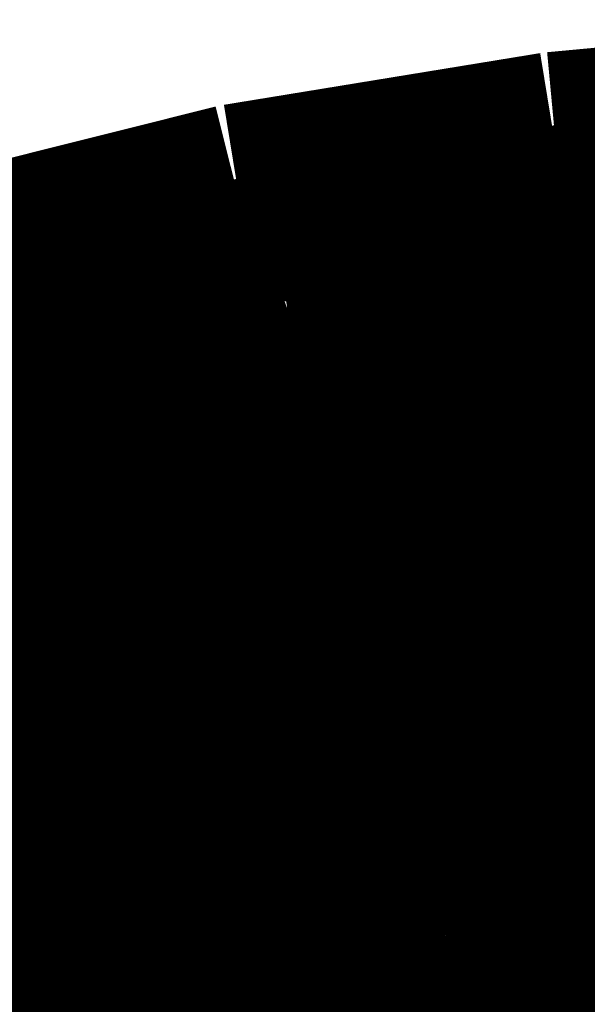
# Model space of a CAD drawing. Extents: x 64 to 646, y -386 to -32.
# Drawn here: x 460 to 460, y -270 to -270 of the extents above; entities that cross this region are included whole.
import ezdxf

# ---------------------------------------------------------------- set-up
doc = ezdxf.new("R2010")
doc.units = 0
doc.layers.add('LAYER_4', color=7, linetype='CONTINUOUS')

# ---------------------------------------------------------------- blocks, each defined once
blk = doc.blocks.new('AIGNBL0402072E')
at = {"layer": 'LAYER_4', "const_width": 0.1058}
blk.add_lwpolyline([(459.9911, -270.132), (459.9911, -270.1601)], dxfattribs=at)
blk = doc.blocks.new('AIGNBL04020736')
at = {"layer": 'LAYER_4', "const_width": 0.1058}
blk.add_lwpolyline([(459.9589, -270.2818), (460.0392, -270.3154)], dxfattribs=at)
blk = doc.blocks.new('AIGNBL04020737')
at = {"layer": 'LAYER_4', "const_width": 0.1058}
blk.add_lwpolyline([(460.0392, -270.3963), (460.0392, -270.3154)], dxfattribs=at)
blk = doc.blocks.new('AIGNBL04020738')
at = {"layer": 'LAYER_4', "const_width": 0.1058}
blk.add_lwpolyline([(460.0612, -270.4039), (460.0392, -270.3963)], dxfattribs=at)
blk = doc.blocks.new('AIGNBL04020739')
at = {"layer": 'LAYER_4', "const_width": 0.1058}
blk.add_lwpolyline([(460.3056, -270.3776), (460.6013, -270.4016)], dxfattribs=at)
blk = doc.blocks.new('AIGNBL04020749')
at = {"layer": 'LAYER_4', "const_width": 0.1058}
blk.add_lwpolyline([(460.3056, -270.4267), (460.3056, -270.3457)], dxfattribs=at)
blk = doc.blocks.new('AIGNBL0402074A')
at = {"layer": 'LAYER_4', "const_width": 0.1058}
blk.add_lwpolyline([(460.1093, -270.3778), (460.3056, -270.4267)], dxfattribs=at)
blk = doc.blocks.new('AIGNBL0402074B')
at = {"layer": 'LAYER_4', "const_width": 0.1058}
blk.add_lwpolyline([(460.1093, -270.2967), (460.1093, -270.3778)], dxfattribs=at)
blk = doc.blocks.new('AIGNBL0402074C')
at = {"layer": 'LAYER_4', "const_width": 0.1058}
blk.add_lwpolyline([(459.9589, -270.2117), (460.1093, -270.2967)], dxfattribs=at)
blk = doc.blocks.new('AIGNBL0402074F')
at = {"layer": 'LAYER_4', "const_width": 0.1058}
blk.add_lwpolyline([(460.1823, -270.0281), (460.1823, -270.0628)], dxfattribs=at)
blk = doc.blocks.new('AIGNBL04020759')
at = {"layer": 'LAYER_4', "const_width": 0.1058}
blk.add_lwpolyline([(459.9945, -270.1811), (459.9911, -270.1601)], dxfattribs=at)
blk = doc.blocks.new('AIGNBL0402075B')
at = {"layer": 'LAYER_4', "const_width": 0.1058}
blk.add_lwpolyline([(460.4475, -270.0139), (460.1689, -270.0783)], dxfattribs=at)
blk = doc.blocks.new('AIGNBL0402075C')
at = {"layer": 'LAYER_4', "const_width": 0.1058}
blk.add_lwpolyline([(460.0648, -270.2029), (460.0727, -270.2104)], dxfattribs=at)
blk = doc.blocks.new('AIGNBL0402075D')
at = {"layer": 'LAYER_4', "const_width": 0.1058}
blk.add_lwpolyline([(460.0727, -270.2104), (460.1266, -270.2448)], dxfattribs=at)
blk = doc.blocks.new('AIGNBL0402075E')
at = {"layer": 'LAYER_4', "const_width": 0.1058}
blk.add_lwpolyline([(460.1266, -270.2448), (460.1428, -270.2526)], dxfattribs=at)
blk = doc.blocks.new('AIGNBL0402075F')
at = {"layer": 'LAYER_4', "const_width": 0.1058}
blk.add_lwpolyline([(460.1428, -270.2526), (460.1674, -270.2629)], dxfattribs=at)
blk = doc.blocks.new('AIGNBL04020760')
at = {"layer": 'LAYER_4', "const_width": 0.1058}
blk.add_lwpolyline([(460.1674, -270.2629), (460.1866, -270.2701)], dxfattribs=at)
blk = doc.blocks.new('AIGNBL04020761')
at = {"layer": 'LAYER_4', "const_width": 0.1058}
blk.add_lwpolyline([(460.1866, -270.2701), (460.2761, -270.2964)], dxfattribs=at)
blk = doc.blocks.new('AIGNBL04020762')
at = {"layer": 'LAYER_4', "const_width": 0.1058}
blk.add_lwpolyline([(460.2761, -270.2964), (460.2971, -270.3011)], dxfattribs=at)
blk = doc.blocks.new('AIGNBL04020763')
at = {"layer": 'LAYER_4', "const_width": 0.1058}
blk.add_lwpolyline([(460.2971, -270.3011), (460.3943, -270.3185)], dxfattribs=at)
blk = doc.blocks.new('AIGNBL04020776')
at = {"layer": 'LAYER_4', "const_width": 0.1058}
blk.add_lwpolyline([(460.0557, -270.1932), (460.0648, -270.2029)], dxfattribs=at)
blk = doc.blocks.new('AIGNBL04020789')
at = {"layer": 'LAYER_4', "const_width": 0.1058}
blk.add_lwpolyline([(460.1756, -270.2205), (460.2399, -270.2185)], dxfattribs=at)
blk = doc.blocks.new('AIGNBL0402078A')
at = {"layer": 'LAYER_4', "const_width": 0.1058}
blk.add_lwpolyline([(460.2399, -270.2185), (460.2664, -270.2004)], dxfattribs=at)
blk = doc.blocks.new('AIGNBL0402078B')
at = {"layer": 'LAYER_4', "const_width": 0.1058}
blk.add_lwpolyline([(460.2664, -270.2004), (460.2283, -270.1844)], dxfattribs=at)
blk = doc.blocks.new('AIGNBL0402078C')
at = {"layer": 'LAYER_4', "const_width": 0.1058}
blk.add_lwpolyline([(460.2283, -270.1844), (460.1641, -270.1864)], dxfattribs=at)
blk = doc.blocks.new('AIGNBL0402078D')
at = {"layer": 'LAYER_4', "const_width": 0.1058}
blk.add_lwpolyline([(460.1641, -270.1864), (460.1376, -270.2044)], dxfattribs=at)
blk = doc.blocks.new('AIGNBL0402078E')
at = {"layer": 'LAYER_4', "const_width": 0.1058}
blk.add_lwpolyline([(460.1376, -270.2044), (460.1756, -270.2205)], dxfattribs=at)
blk = doc.blocks.new('AIGNBL04020796')
at = {"layer": 'LAYER_4', "const_width": 0.1058}
blk.add_lwpolyline([(460.3675, -270.2432), (460.3032, -270.2453)], dxfattribs=at)
blk = doc.blocks.new('AIGNBL04020797')
at = {"layer": 'LAYER_4', "const_width": 0.1058}
blk.add_lwpolyline([(460.3032, -270.2453), (460.2767, -270.2633)], dxfattribs=at)
blk = doc.blocks.new('AIGNBL04020798')
at = {"layer": 'LAYER_4', "const_width": 0.1058}
blk.add_lwpolyline([(460.2767, -270.2633), (460.3148, -270.2795)], dxfattribs=at)
blk = doc.blocks.new('AIGNBL04020799')
at = {"layer": 'LAYER_4', "const_width": 0.1058}
blk.add_lwpolyline([(460.3148, -270.2795), (460.379, -270.2774)], dxfattribs=at)
blk = doc.blocks.new('AIGNBL040207E4')
at = {"layer": 'LAYER_4', "const_width": 0.1058}
blk.add_lwpolyline([(460.3239, -270.0331), (460.355, -270.0461)], dxfattribs=at)
blk = doc.blocks.new('AIGNBL040207E5')
at = {"layer": 'LAYER_4', "const_width": 0.1058}
blk.add_lwpolyline([(460.355, -270.0461), (460.4192, -270.0441)], dxfattribs=at)
blk = doc.blocks.new('AIGNBL040207EA')
at = {"layer": 'LAYER_4', "const_width": 0.1058}
blk.add_lwpolyline([(460.2438, -270.0707), (460.3084, -270.0688)], dxfattribs=at)
blk = doc.blocks.new('AIGNBL040207EB')
at = {"layer": 'LAYER_4', "const_width": 0.1058}
blk.add_lwpolyline([(460.3084, -270.0688), (460.3349, -270.0506)], dxfattribs=at)
blk = doc.blocks.new('AIGNBL040207EC')
at = {"layer": 'LAYER_4', "const_width": 0.1058}
blk.add_lwpolyline([(460.3349, -270.0506), (460.3038, -270.0375)], dxfattribs=at)
blk = doc.blocks.new('AIGNBL040207ED')
at = {"layer": 'LAYER_4', "const_width": 0.1058}
blk.add_lwpolyline([(460.2192, -270.0601), (460.2438, -270.0707)], dxfattribs=at)
blk = doc.blocks.new('AIGNBL040207F4')
at = {"layer": 'LAYER_4', "const_width": 0.1058}
blk.add_lwpolyline([(460.2581, -270.1124), (460.3224, -270.1103)], dxfattribs=at)
blk = doc.blocks.new('AIGNBL040207F5')
at = {"layer": 'LAYER_4', "const_width": 0.1058}
blk.add_lwpolyline([(460.3224, -270.1103), (460.3489, -270.0923)], dxfattribs=at)
blk = doc.blocks.new('AIGNBL040207F6')
at = {"layer": 'LAYER_4', "const_width": 0.1058}
blk.add_lwpolyline([(460.3489, -270.0923), (460.3111, -270.0763)], dxfattribs=at)
blk = doc.blocks.new('AIGNBL040207F7')
at = {"layer": 'LAYER_4', "const_width": 0.1058}
blk.add_lwpolyline([(460.3111, -270.0763), (460.2466, -270.0783)], dxfattribs=at)
blk = doc.blocks.new('AIGNBL040207F8')
at = {"layer": 'LAYER_4', "const_width": 0.1058}
blk.add_lwpolyline([(460.2466, -270.0783), (460.2207, -270.0964)], dxfattribs=at)
blk = doc.blocks.new('AIGNBL040207F9')
at = {"layer": 'LAYER_4', "const_width": 0.1058}
blk.add_lwpolyline([(460.2207, -270.0964), (460.2581, -270.1124)], dxfattribs=at)
blk = doc.blocks.new('AIGNBL04020800')
at = {"layer": 'LAYER_4', "const_width": 0.1058}
blk.add_lwpolyline([(460.2725, -270.1541), (460.3367, -270.1522)], dxfattribs=at)
blk = doc.blocks.new('AIGNBL04020801')
at = {"layer": 'LAYER_4', "const_width": 0.1058}
blk.add_lwpolyline([(460.3367, -270.1522), (460.3632, -270.134)], dxfattribs=at)
blk = doc.blocks.new('AIGNBL04020802')
at = {"layer": 'LAYER_4', "const_width": 0.1058}
blk.add_lwpolyline([(460.3632, -270.134), (460.3251, -270.1179)], dxfattribs=at)
blk = doc.blocks.new('AIGNBL04020803')
at = {"layer": 'LAYER_4', "const_width": 0.1058}
blk.add_lwpolyline([(460.3251, -270.1179), (460.2606, -270.1201)], dxfattribs=at)
blk = doc.blocks.new('AIGNBL04020804')
at = {"layer": 'LAYER_4', "const_width": 0.1058}
blk.add_lwpolyline([(460.2606, -270.1201), (460.2347, -270.1382)], dxfattribs=at)
blk = doc.blocks.new('AIGNBL04020805')
at = {"layer": 'LAYER_4', "const_width": 0.1058}
blk.add_lwpolyline([(460.2347, -270.1382), (460.2725, -270.1541)], dxfattribs=at)
blk = doc.blocks.new('AIGNBL04020808')
at = {"layer": 'LAYER_4', "const_width": 0.1058}
blk.add_lwpolyline([(460.3857, -270.1372), (460.3598, -270.1552)], dxfattribs=at)
blk = doc.blocks.new('AIGNBL04020809')
at = {"layer": 'LAYER_4', "const_width": 0.1058}
blk.add_lwpolyline([(460.3598, -270.1552), (460.3976, -270.1712)], dxfattribs=at)
blk = doc.blocks.new('AIGNBL04020812')
at = {"layer": 'LAYER_4', "const_width": 0.1058}
blk.add_lwpolyline([(460.2524, -270.1587), (460.2143, -270.1427)], dxfattribs=at)
blk = doc.blocks.new('AIGNBL04020813')
at = {"layer": 'LAYER_4', "const_width": 0.1058}
blk.add_lwpolyline([(460.2143, -270.1427), (460.1501, -270.1447)], dxfattribs=at)
blk = doc.blocks.new('AIGNBL04020814')
at = {"layer": 'LAYER_4', "const_width": 0.1058}
blk.add_lwpolyline([(460.1501, -270.1447), (460.1233, -270.1628)], dxfattribs=at)
blk = doc.blocks.new('AIGNBL04020815')
at = {"layer": 'LAYER_4', "const_width": 0.1058}
blk.add_lwpolyline([(460.1233, -270.1628), (460.1616, -270.1788)], dxfattribs=at)
blk = doc.blocks.new('AIGNBL04020816')
at = {"layer": 'LAYER_4', "const_width": 0.1058}
blk.add_lwpolyline([(460.1616, -270.1788), (460.2259, -270.1768)], dxfattribs=at)
blk = doc.blocks.new('AIGNBL04020817')
at = {"layer": 'LAYER_4', "const_width": 0.1058}
blk.add_lwpolyline([(460.2259, -270.1768), (460.2524, -270.1587)], dxfattribs=at)
blk = doc.blocks.new('AIGNBL04020820')
at = {"layer": 'LAYER_4', "const_width": 0.1058}
blk.add_lwpolyline([(460.372, -270.0955), (460.3455, -270.1137)], dxfattribs=at)
blk = doc.blocks.new('AIGNBL04020821')
at = {"layer": 'LAYER_4', "const_width": 0.1058}
blk.add_lwpolyline([(460.3455, -270.1137), (460.3833, -270.1296)], dxfattribs=at)
blk = doc.blocks.new('AIGNBL04020824')
at = {"layer": 'LAYER_4', "const_width": 0.1058}
blk.add_lwpolyline([(460.2384, -270.1169), (460.2, -270.1009)], dxfattribs=at)
blk = doc.blocks.new('AIGNBL04020825')
at = {"layer": 'LAYER_4', "const_width": 0.1058}
blk.add_lwpolyline([(460.2, -270.1009), (460.1358, -270.1029)], dxfattribs=at)
blk = doc.blocks.new('AIGNBL04020826')
at = {"layer": 'LAYER_4', "const_width": 0.1058}
blk.add_lwpolyline([(460.1358, -270.1029), (460.1096, -270.121)], dxfattribs=at)
blk = doc.blocks.new('AIGNBL04020827')
at = {"layer": 'LAYER_4', "const_width": 0.1058}
blk.add_lwpolyline([(460.1096, -270.121), (460.1476, -270.1371)], dxfattribs=at)
blk = doc.blocks.new('AIGNBL04020828')
at = {"layer": 'LAYER_4', "const_width": 0.1058}
blk.add_lwpolyline([(460.1476, -270.1371), (460.2119, -270.1351)], dxfattribs=at)
blk = doc.blocks.new('AIGNBL04020829')
at = {"layer": 'LAYER_4', "const_width": 0.1058}
blk.add_lwpolyline([(460.2119, -270.1351), (460.2384, -270.1169)], dxfattribs=at)
blk = doc.blocks.new('AIGNBL04020831')
at = {"layer": 'LAYER_4', "const_width": 0.1058}
blk.add_lwpolyline([(460.422, -270.0519), (460.3574, -270.0538)], dxfattribs=at)
blk = doc.blocks.new('AIGNBL04020832')
at = {"layer": 'LAYER_4', "const_width": 0.1058}
blk.add_lwpolyline([(460.3574, -270.0538), (460.3315, -270.0718)], dxfattribs=at)
blk = doc.blocks.new('AIGNBL04020833')
at = {"layer": 'LAYER_4', "const_width": 0.1058}
blk.add_lwpolyline([(460.3315, -270.0718), (460.3693, -270.0878)], dxfattribs=at)
blk = doc.blocks.new('AIGNBL04020885')
at = {"layer": 'LAYER_4', "const_width": 0.1058}
blk.add_lwpolyline([(460.3915, -270.2174), (460.3531, -270.2015)], dxfattribs=at)
blk = doc.blocks.new('AIGNBL04020886')
at = {"layer": 'LAYER_4', "const_width": 0.1058}
blk.add_lwpolyline([(460.3531, -270.2015), (460.2892, -270.2036)], dxfattribs=at)
blk = doc.blocks.new('AIGNBL04020887')
at = {"layer": 'LAYER_4', "const_width": 0.1058}
blk.add_lwpolyline([(460.2892, -270.2036), (460.2627, -270.2217)], dxfattribs=at)
blk = doc.blocks.new('AIGNBL04020888')
at = {"layer": 'LAYER_4', "const_width": 0.1058}
blk.add_lwpolyline([(460.2627, -270.2217), (460.3008, -270.2377)], dxfattribs=at)
blk = doc.blocks.new('AIGNBL04020889')
at = {"layer": 'LAYER_4', "const_width": 0.1058}
blk.add_lwpolyline([(460.3008, -270.2377), (460.365, -270.2355)], dxfattribs=at)
blk = doc.blocks.new('AIGNBL040208BC')
at = {"layer": 'LAYER_4', "const_width": 0.1058}
blk.add_lwpolyline([(460.3815, -270.2851), (460.3172, -270.287)], dxfattribs=at)
blk = doc.blocks.new('AIGNBL040208BD')
at = {"layer": 'LAYER_4', "const_width": 0.1058}
blk.add_lwpolyline([(460.3172, -270.287), (460.2971, -270.3011)], dxfattribs=at)
blk = doc.blocks.new('AIGNBL040208BE')
at = {"layer": 'LAYER_4', "const_width": 0.1058}
blk.add_lwpolyline([(460.2761, -270.2964), (460.2944, -270.2839)], dxfattribs=at)
blk = doc.blocks.new('AIGNBL040208BF')
at = {"layer": 'LAYER_4', "const_width": 0.1058}
blk.add_lwpolyline([(460.2944, -270.2839), (460.2566, -270.2679)], dxfattribs=at)
blk = doc.blocks.new('AIGNBL040208C0')
at = {"layer": 'LAYER_4', "const_width": 0.1058}
blk.add_lwpolyline([(460.2566, -270.2679), (460.1866, -270.2701)], dxfattribs=at)
blk = doc.blocks.new('AIGNBL040208C1')
at = {"layer": 'LAYER_4', "const_width": 0.1058}
blk.add_lwpolyline([(460.1674, -270.2629), (460.2539, -270.2603)], dxfattribs=at)
blk = doc.blocks.new('AIGNBL040208C2')
at = {"layer": 'LAYER_4', "const_width": 0.1058}
blk.add_lwpolyline([(460.2539, -270.2603), (460.2804, -270.2421)], dxfattribs=at)
blk = doc.blocks.new('AIGNBL040208C3')
at = {"layer": 'LAYER_4', "const_width": 0.1058}
blk.add_lwpolyline([(460.2804, -270.2421), (460.2423, -270.226)], dxfattribs=at)
blk = doc.blocks.new('AIGNBL040208C4')
at = {"layer": 'LAYER_4', "const_width": 0.1058}
blk.add_lwpolyline([(460.2423, -270.226), (460.1784, -270.2281)], dxfattribs=at)
blk = doc.blocks.new('AIGNBL040208C5')
at = {"layer": 'LAYER_4', "const_width": 0.1058}
blk.add_lwpolyline([(460.1784, -270.2281), (460.1428, -270.2526)], dxfattribs=at)
blk = doc.blocks.new('AIGNBL040208C6')
at = {"layer": 'LAYER_4', "const_width": 0.1058}
blk.add_lwpolyline([(460.1266, -270.2448), (460.1552, -270.225)], dxfattribs=at)
blk = doc.blocks.new('AIGNBL040208C7')
at = {"layer": 'LAYER_4', "const_width": 0.1058}
blk.add_lwpolyline([(460.1552, -270.225), (460.1175, -270.209)], dxfattribs=at)
blk = doc.blocks.new('AIGNBL040208C8')
at = {"layer": 'LAYER_4', "const_width": 0.1058}
blk.add_lwpolyline([(460.1175, -270.209), (460.0727, -270.2104)], dxfattribs=at)
blk = doc.blocks.new('AIGNBL040208C9')
at = {"layer": 'LAYER_4', "const_width": 0.1058}
blk.add_lwpolyline([(460.0648, -270.2029), (460.1151, -270.2014)], dxfattribs=at)
blk = doc.blocks.new('AIGNBL040208CA')
at = {"layer": 'LAYER_4', "const_width": 0.1058}
blk.add_lwpolyline([(460.1151, -270.2014), (460.1412, -270.1833)], dxfattribs=at)
blk = doc.blocks.new('AIGNBL040208CB')
at = {"layer": 'LAYER_4', "const_width": 0.1058}
blk.add_lwpolyline([(460.1412, -270.1833), (460.1032, -270.1673)], dxfattribs=at)
blk = doc.blocks.new('AIGNBL040208CC')
at = {"layer": 'LAYER_4', "const_width": 0.1058}
blk.add_lwpolyline([(460.1032, -270.1673), (460.0548, -270.1688)], dxfattribs=at)
blk = doc.blocks.new('AIGNBL040208CD')
at = {"layer": 'LAYER_4', "const_width": 0.1058}
blk.add_lwpolyline([(460.0578, -270.161), (460.1007, -270.1596)], dxfattribs=at)
blk = doc.blocks.new('AIGNBL040208CE')
at = {"layer": 'LAYER_4', "const_width": 0.1058}
blk.add_lwpolyline([(460.1007, -270.1596), (460.1272, -270.1416)], dxfattribs=at)
blk = doc.blocks.new('AIGNBL040208CF')
at = {"layer": 'LAYER_4', "const_width": 0.1058}
blk.add_lwpolyline([(460.1272, -270.1416), (460.0892, -270.1255)], dxfattribs=at)
blk = doc.blocks.new('AIGNBL040208D0')
at = {"layer": 'LAYER_4', "const_width": 0.1058}
blk.add_lwpolyline([(460.0892, -270.1255), (460.0873, -270.1255)], dxfattribs=at)
blk = doc.blocks.new('AIGNBL040208D1')
at = {"layer": 'LAYER_4', "const_width": 0.1058}
blk.add_lwpolyline([(460.1333, -270.0955), (460.1976, -270.0933)], dxfattribs=at)
blk = doc.blocks.new('AIGNBL040208D2')
at = {"layer": 'LAYER_4', "const_width": 0.1058}
blk.add_lwpolyline([(460.1976, -270.0933), (460.2237, -270.0752)], dxfattribs=at)
blk = doc.blocks.new('AIGNBL040208D3')
at = {"layer": 'LAYER_4', "const_width": 0.1058}
blk.add_lwpolyline([(460.2237, -270.0752), (460.2018, -270.0659)], dxfattribs=at)
blk = doc.blocks.new('AIGNBL040208D4')
at = {"layer": 'LAYER_4', "const_width": 0.1058}
blk.add_lwpolyline([(460.1823, -270.0628), (460.182, -270.0675), (460.1802, -270.071), (460.1778, -270.0733), (460.1747, -270.0742), (460.1726, -270.0737)], dxfattribs=at)
blk = doc.blocks.new('AIGNBL040208D5')
at = {"layer": 'LAYER_4', "const_width": 0.1058}
blk.add_lwpolyline([(460.1315, -270.0592), (460.1726, -270.0737)], dxfattribs=at)
blk = doc.blocks.new('AIGNBL040208D6')
at = {"layer": 'LAYER_4', "const_width": 0.1058}
blk.add_lwpolyline([(460.1315, -270.0592), (460.1284, -270.0573), (460.1257, -270.0539), (460.123, -270.0496), (460.123, -270.0481)], dxfattribs=at)
blk = doc.blocks.new('AIGNBL040208D8')
at = {"layer": 'LAYER_4', "const_width": 0.1058}
blk.add_lwpolyline([(460.1726, -270.0737), (460.0097, -270.1352)], dxfattribs=at)
blk = doc.blocks.new('AIGNBL040208D9')
at = {"layer": 'LAYER_4', "const_width": 0.1058}
blk.add_lwpolyline([(459.9549, -270.1257), (460.0097, -270.1352)], dxfattribs=at)
blk = doc.blocks.new('AIGNBL040208E1')
at = {"layer": 'LAYER_4', "const_width": 0.1058}
blk.add_lwpolyline([(460.355, -270.0272), (460.355, -270.0461)], dxfattribs=at)
blk = doc.blocks.new('AIGNBL040208E5')
at = {"layer": 'LAYER_4', "const_width": 0.1058}
blk.add_lwpolyline([(460.3084, -270.0688), (460.3084, -270.0394)], dxfattribs=at)
blk = doc.blocks.new('AIGNBL040208E7')
at = {"layer": 'LAYER_4', "const_width": 0.1058}
blk.add_lwpolyline([(460.2438, -270.0525), (460.2438, -270.0707)], dxfattribs=at)
blk = doc.blocks.new('AIGNBL040208F6')
at = {"layer": 'LAYER_4', "const_width": 0.1058}
blk.add_lwpolyline([(460.1976, -270.0933), (460.1976, -270.0675)], dxfattribs=at)
blk = doc.blocks.new('AIGNBL040208FD')
at = {"layer": 'LAYER_4', "const_width": 0.1058}
blk.add_lwpolyline([(460.3224, -270.1103), (460.3224, -270.0812)], dxfattribs=at)
blk = doc.blocks.new('AIGNBL040208FF')
at = {"layer": 'LAYER_4', "const_width": 0.1058}
blk.add_lwpolyline([(460.2581, -270.078), (460.2581, -270.1124)], dxfattribs=at)
blk = doc.blocks.new('AIGNBL0402090F')
at = {"layer": 'LAYER_4', "const_width": 0.1058}
blk.add_lwpolyline([(460.2119, -270.1059), (460.2119, -270.1351)], dxfattribs=at)
blk = doc.blocks.new('AIGNBL04020912')
at = {"layer": 'LAYER_4', "const_width": 0.1058}
blk.add_lwpolyline([(460.1476, -270.1025), (460.1476, -270.1371)], dxfattribs=at)
blk = doc.blocks.new('AIGNBL04020918')
at = {"layer": 'LAYER_4', "const_width": 0.1058}
blk.add_lwpolyline([(460.3367, -270.1522), (460.3367, -270.1229)], dxfattribs=at)
blk = doc.blocks.new('AIGNBL0402091A')
at = {"layer": 'LAYER_4', "const_width": 0.1058}
blk.add_lwpolyline([(460.2725, -270.1197), (460.2725, -270.1541)], dxfattribs=at)
blk = doc.blocks.new('AIGNBL0402091C')
at = {"layer": 'LAYER_4', "const_width": 0.1058}
blk.add_lwpolyline([(460.1007, -270.1596), (460.1007, -270.1304)], dxfattribs=at)
blk = doc.blocks.new('AIGNBL04020923')
at = {"layer": 'LAYER_4', "const_width": 0.1058}
blk.add_lwpolyline([(460.2259, -270.1475), (460.2259, -270.1768)], dxfattribs=at)
blk = doc.blocks.new('AIGNBL04020925')
at = {"layer": 'LAYER_4', "const_width": 0.1058}
blk.add_lwpolyline([(460.1616, -270.1443), (460.1616, -270.1788)], dxfattribs=at)
blk = doc.blocks.new('AIGNBL04020928')
at = {"layer": 'LAYER_4', "const_width": 0.1058}
blk.add_lwpolyline([(460.0648, -270.1685), (460.0648, -270.2029)], dxfattribs=at)
blk = doc.blocks.new('AIGNBL0402092F')
at = {"layer": 'LAYER_4', "const_width": 0.1058}
blk.add_lwpolyline([(460.1151, -270.2014), (460.1151, -270.172)], dxfattribs=at)
blk = doc.blocks.new('AIGNBL04020936')
at = {"layer": 'LAYER_4', "const_width": 0.1058}
blk.add_lwpolyline([(460.2399, -270.2185), (460.2399, -270.1893)], dxfattribs=at)
blk = doc.blocks.new('AIGNBL04020938')
at = {"layer": 'LAYER_4', "const_width": 0.1058}
blk.add_lwpolyline([(460.0392, -270.3154), (460.1093, -270.2967)], dxfattribs=at)
blk = doc.blocks.new('AIGNBL04020939')
at = {"layer": 'LAYER_4', "const_width": 0.1058}
blk.add_lwpolyline([(460.1756, -270.186), (460.1756, -270.2205)], dxfattribs=at)
blk = doc.blocks.new('AIGNBL0402093B')
at = {"layer": 'LAYER_4', "const_width": 0.1058}
blk.add_lwpolyline([(460.1266, -270.2128), (460.1266, -270.2448)], dxfattribs=at)
blk = doc.blocks.new('AIGNBL04020941')
at = {"layer": 'LAYER_4', "const_width": 0.1058}
blk.add_lwpolyline([(460.3008, -270.2032), (460.3008, -270.2377)], dxfattribs=at)
blk = doc.blocks.new('AIGNBL0402094C')
at = {"layer": 'LAYER_4', "const_width": 0.1058}
blk.add_lwpolyline([(460.2539, -270.2603), (460.2539, -270.231)], dxfattribs=at)
blk = doc.blocks.new('AIGNBL04020954')
at = {"layer": 'LAYER_4', "const_width": 0.1058}
blk.add_lwpolyline([(460.1674, -270.2355), (460.1674, -270.2629)], dxfattribs=at)
blk = doc.blocks.new('AIGNBL04020959')
at = {"layer": 'LAYER_4', "const_width": 0.1058}
blk.add_lwpolyline([(460.3148, -270.245), (460.3148, -270.2795)], dxfattribs=at)
blk = doc.blocks.new('AIGNBL0402095B')
at = {"layer": 'LAYER_4', "const_width": 0.1058}
blk.add_lwpolyline([(460.2761, -270.2762), (460.2761, -270.2964)], dxfattribs=at)
blk = doc.blocks.new('AIGNBL0402095F')
at = {"layer": 'LAYER_4', "const_width": 0.1058}
blk.add_lwpolyline([(460.2983, -270.445), (460.3008, -270.4429), (460.3029, -270.4394), (460.3044, -270.4349), (460.3053, -270.4298), (460.3056, -270.4267)], dxfattribs=at)
blk = doc.blocks.new('AIGNBL04020960')
at = {"layer": 'LAYER_4', "const_width": 0.1058}
blk.add_lwpolyline([(460.0977, -270.3951), (460.2983, -270.445)], dxfattribs=at)
blk = doc.blocks.new('AIGNBL04020961')
at = {"layer": 'LAYER_4', "const_width": 0.1058}
blk.add_lwpolyline([(460.1093, -270.3778), (460.1084, -270.3826), (460.1065, -270.3875), (460.1038, -270.3913), (460.1001, -270.3941), (460.0977, -270.3951)], dxfattribs=at)
blk = doc.blocks.new('AIGNBL04020963')
at = {"layer": 'LAYER_4', "const_width": 0.1058}
blk.add_lwpolyline([(460.0669, -270.4117), (460.0505, -270.4078)], dxfattribs=at)
blk = doc.blocks.new('AIGNBL04020964')
at = {"layer": 'LAYER_4', "const_width": 0.1058}
blk.add_lwpolyline([(460.0505, -270.4078), (460.0977, -270.3951)], dxfattribs=at)
blk = doc.blocks.new('AIGNBL04020967')
at = {"layer": 'LAYER_4', "const_width": 0.1058}
blk.add_lwpolyline([(460.0505, -270.4078), (460.0469, -270.4079), (460.0435, -270.4065), (460.0408, -270.4036), (460.0392, -270.3995), (460.0392, -270.3963)], dxfattribs=at)
blk = doc.blocks.new('AIGNBL04020981')
at = {"layer": 'LAYER_4', "const_width": 0.1058}
blk.add_lwpolyline([(459.8684, -270.0553), (459.9869, -270.0111)], dxfattribs=at)
blk = doc.blocks.new('AIGNBL04020982')
at = {"layer": 'LAYER_4', "const_width": 0.1058}
blk.add_lwpolyline([(459.9869, -270.0111), (460.1312, -269.9749)], dxfattribs=at)
blk = doc.blocks.new('AIGNBL04020983')
at = {"layer": 'LAYER_4', "const_width": 0.1058}
blk.add_lwpolyline([(460.1312, -269.9749), (460.2956, -269.948)], dxfattribs=at)
blk = doc.blocks.new('AIGNBL04020984')
at = {"layer": 'LAYER_4', "const_width": 0.1058}
blk.add_lwpolyline([(460.2956, -269.948), (460.474, -269.9313)], dxfattribs=at)
blk = doc.blocks.new('AIGNBL040209A2')
at = {"layer": 'LAYER_4', "const_width": 0.1058}
blk.add_lwpolyline([(460.0545, -270.2079), (460.0873, -270.2517)], dxfattribs=at)
blk = doc.blocks.new('AIGNBL040209A3')
at = {"layer": 'LAYER_4', "const_width": 0.1058}
blk.add_lwpolyline([(460.0873, -270.2517), (460.1531, -270.2918)], dxfattribs=at)
blk = doc.blocks.new('AIGNBL040209A4')
at = {"layer": 'LAYER_4', "const_width": 0.1058}
blk.add_lwpolyline([(460.1531, -270.2918), (460.2484, -270.3261)], dxfattribs=at)
blk = doc.blocks.new('AIGNBL040209A5')
at = {"layer": 'LAYER_4', "const_width": 0.1058}
blk.add_lwpolyline([(460.2484, -270.3261), (460.3675, -270.3521)], dxfattribs=at)
blk = doc.blocks.new('AIGNBL040209B2')
at = {"layer": 'LAYER_4', "const_width": 0.1058}
blk.add_lwpolyline([(460.1616, -270.0815), (460.095, -270.1194)], dxfattribs=at)
blk = doc.blocks.new('AIGNBL040209B3')
at = {"layer": 'LAYER_4', "const_width": 0.1058}
blk.add_lwpolyline([(460.095, -270.1194), (460.0569, -270.163)], dxfattribs=at)
blk = doc.blocks.new('AIGNBL040209B4')
at = {"layer": 'LAYER_4', "const_width": 0.1058}
blk.add_lwpolyline([(460.0569, -270.163), (460.0545, -270.2079)], dxfattribs=at)
blk = doc.blocks.new('AIGNBL040209B5')
at = {"layer": 'LAYER_4', "const_width": 0.1058}
blk.add_lwpolyline([(460.052, -270.1795), (460.0545, -270.1898)], dxfattribs=at)
blk = doc.blocks.new('AIGNBL040209B6')
at = {"layer": 'LAYER_4', "const_width": 0.1058}
blk.add_lwpolyline([(460.0545, -270.1898), (460.0873, -270.2335)], dxfattribs=at)
blk = doc.blocks.new('AIGNBL040209B7')
at = {"layer": 'LAYER_4', "const_width": 0.1058}
blk.add_lwpolyline([(460.0873, -270.2335), (460.1531, -270.2737)], dxfattribs=at)
blk = doc.blocks.new('AIGNBL040209B8')
at = {"layer": 'LAYER_4', "const_width": 0.1058}
blk.add_lwpolyline([(460.1531, -270.2737), (460.2484, -270.3078)], dxfattribs=at)
blk = doc.blocks.new('AIGNBL040209B9')
at = {"layer": 'LAYER_4', "const_width": 0.1058}
blk.add_lwpolyline([(460.2484, -270.3078), (460.3675, -270.334)], dxfattribs=at)
blk = doc.blocks.new('AIGNBL040209D4')
at = {"layer": 'LAYER_4', "const_width": 0.1058}
blk.add_lwpolyline([(460.4798, -269.969), (460.3069, -269.9849)], dxfattribs=at)
blk = doc.blocks.new('AIGNBL040209D5')
at = {"layer": 'LAYER_4', "const_width": 0.1058}
blk.add_lwpolyline([(460.3069, -269.9849), (460.1479, -270.0111)], dxfattribs=at)
blk = doc.blocks.new('AIGNBL040209D6')
at = {"layer": 'LAYER_4', "const_width": 0.1058}
blk.add_lwpolyline([(460.1479, -270.0111), (460.0079, -270.0461)], dxfattribs=at)
blk = doc.blocks.new('AIGNBL040209D7')
at = {"layer": 'LAYER_4', "const_width": 0.1058}
blk.add_lwpolyline([(460.0079, -270.0461), (459.8934, -270.0891)], dxfattribs=at)
blk = doc.blocks.new('AIGNBL040209EB')
at = {"layer": 'LAYER_4', "const_width": 0.1058}
blk.add_lwpolyline([(460.4819, -269.9894), (460.3114, -270.0063)], dxfattribs=at)
blk = doc.blocks.new('AIGNBL040209EC')
at = {"layer": 'LAYER_4', "const_width": 0.1058}
blk.add_lwpolyline([(460.3114, -270.0063), (460.1565, -270.0336)], dxfattribs=at)
blk = doc.blocks.new('AIGNBL040209ED')
at = {"layer": 'LAYER_4', "const_width": 0.1058}
blk.add_lwpolyline([(460.1565, -270.0336), (460.0234, -270.0703)], dxfattribs=at)
blk = doc.blocks.new('AIGNBL040209EE')
at = {"layer": 'LAYER_4', "const_width": 0.1058}
blk.add_lwpolyline([(460.0234, -270.0703), (459.9181, -270.1147)], dxfattribs=at)
blk = doc.blocks.new('AIGNBL040209F4')
at = {"layer": 'LAYER_4', "const_width": 0.1058}
blk.add_lwpolyline([(459.9181, -270.3771), (460.0234, -270.4213)], dxfattribs=at)
blk = doc.blocks.new('AIGNBL040209F5')
at = {"layer": 'LAYER_4', "const_width": 0.1058}
blk.add_lwpolyline([(460.0234, -270.4213), (460.1565, -270.458)], dxfattribs=at)
blk = doc.blocks.new('AIGNBL04020A02')
at = {"layer": 'LAYER_4', "const_width": 0.1058}
blk.add_lwpolyline([(459.933, -270.3458), (460.0365, -270.3893)], dxfattribs=at)
blk = doc.blocks.new('AIGNBL04020A03')
at = {"layer": 'LAYER_4', "const_width": 0.1058}
blk.add_lwpolyline([(460.0365, -270.3893), (460.0408, -270.3906)], dxfattribs=at)
blk = doc.blocks.new('AIGNBL04020A08')
at = {"layer": 'LAYER_4', "const_width": 0.1058}
blk.add_lwpolyline([(460.0079, -270.4455), (459.8934, -270.4027)], dxfattribs=at)
blk = doc.blocks.new('AIGNBL04010699')
at = {"layer": 'LAYER_4'}
for name in ['AIGNBL04020984', 'AIGNBL04020983', 'AIGNBL040209D4', 'AIGNBL04020982', 'AIGNBL040209D5', 'AIGNBL040209EB', 'AIGNBL040209EC', 'AIGNBL04020981', 'AIGNBL040209D6', 'AIGNBL0402075B', 'AIGNBL0402074F', 'AIGNBL040208E1', 'AIGNBL040209ED', 'AIGNBL040207E4', 'AIGNBL040207EC', 'AIGNBL040208E5', 'AIGNBL040209D7', 'AIGNBL040207E5', 'AIGNBL040208D6', 'AIGNBL040207EB', 'AIGNBL040208E7', 'AIGNBL04020832', 'AIGNBL04020831', 'AIGNBL040208D5', 'AIGNBL040207ED', 'AIGNBL040208D4', 'AIGNBL040208D3', 'AIGNBL040209EE', 'AIGNBL040208F6', 'AIGNBL040207EA', 'AIGNBL04020833', 'AIGNBL040208D8', 'AIGNBL040208D2', 'AIGNBL040207F7', 'AIGNBL040207F6', 'AIGNBL040209B2', 'AIGNBL040207F8', 'AIGNBL040208FF', 'AIGNBL040208FD', 'AIGNBL040207F5', 'AIGNBL040208D1', 'AIGNBL040207F9', 'AIGNBL04020820', 'AIGNBL04020826', 'AIGNBL04020825', 'AIGNBL04020912', 'AIGNBL04020824', 'AIGNBL0402090F', 'AIGNBL040207F4', 'AIGNBL04020829', 'AIGNBL04020803', 'AIGNBL04020802', 'AIGNBL04020821', 'AIGNBL040209B3', 'AIGNBL04020827', 'AIGNBL04020804', 'AIGNBL0402091A', 'AIGNBL04020918', 'AIGNBL040208D9', 'AIGNBL040208D0', 'AIGNBL040208CF', 'AIGNBL0402072E', 'AIGNBL0402091C', 'AIGNBL04020828', 'AIGNBL04020805', 'AIGNBL04020801', 'AIGNBL04020808', 'AIGNBL040208CE', 'AIGNBL04020813', 'AIGNBL04020812', 'AIGNBL04020814', 'AIGNBL04020925', 'AIGNBL04020923', 'AIGNBL04020800', 'AIGNBL04020817', 'AIGNBL04020809', 'AIGNBL04020759', 'AIGNBL040209B4', 'AIGNBL040208CD', 'AIGNBL04020815', 'AIGNBL040208CC', 'AIGNBL04020928', 'AIGNBL040208CB', 'AIGNBL0402092F', 'AIGNBL040209B5', 'AIGNBL04020816', 'AIGNBL040208CA', 'AIGNBL0402078C', 'AIGNBL0402078B', 'AIGNBL040209B6', 'AIGNBL0402078D', 'AIGNBL04020939', 'AIGNBL04020936', 'AIGNBL04020776', 'AIGNBL0402078A', 'AIGNBL040208C9', 'AIGNBL0402075C', 'AIGNBL0402078E', 'AIGNBL04020887', 'AIGNBL04020886', 'AIGNBL04020941', 'AIGNBL04020885', 'AIGNBL040209A2', 'AIGNBL040208C8', 'AIGNBL0402075D', 'AIGNBL040208C7', 'AIGNBL0402074C', 'AIGNBL0402093B', 'AIGNBL04020789', 'AIGNBL040208C6', 'AIGNBL040208C4', 'AIGNBL040208C3', 'AIGNBL04020888', 'AIGNBL040208C5', 'AIGNBL0402094C', 'AIGNBL040209B7', 'AIGNBL04020954', 'AIGNBL04020889', 'AIGNBL0402075E', 'AIGNBL040208C2', 'AIGNBL04020797', 'AIGNBL04020796', 'AIGNBL04020959', 'AIGNBL040209A3', 'AIGNBL0402075F', 'AIGNBL040208C1', 'AIGNBL04020760', 'AIGNBL04020798', 'AIGNBL040208C0', 'AIGNBL04020761', 'AIGNBL040208BF', 'AIGNBL040209B8', 'AIGNBL0402095B', 'AIGNBL04020736', 'AIGNBL04020799', 'AIGNBL040208BE', 'AIGNBL040208BD', 'AIGNBL040208BC', 'AIGNBL040209A4', 'AIGNBL04020938', 'AIGNBL0402074B', 'AIGNBL04020762', 'AIGNBL04020763', 'AIGNBL040209B9', 'AIGNBL04020737', 'AIGNBL040209A5', 'AIGNBL04020A02', 'AIGNBL04020749', 'AIGNBL040209F4', 'AIGNBL04020961', 'AIGNBL0402074A', 'AIGNBL04020739', 'AIGNBL04020A03', 'AIGNBL04020964', 'AIGNBL04020960', 'AIGNBL04020738', 'AIGNBL04020967', 'AIGNBL04020A08', 'AIGNBL04020963', 'AIGNBL040209F5', 'AIGNBL0402095F']:
    blk.add_blockref(name, (0, 0), dxfattribs=at)

msp = doc.modelspace()

# ---------------------------------------------------------------- block references
at = {"layer": 'LAYER_4'}
msp.add_blockref('AIGNBL04010699', (0, 0), dxfattribs=at)

doc.saveas('drawing.dxf')
